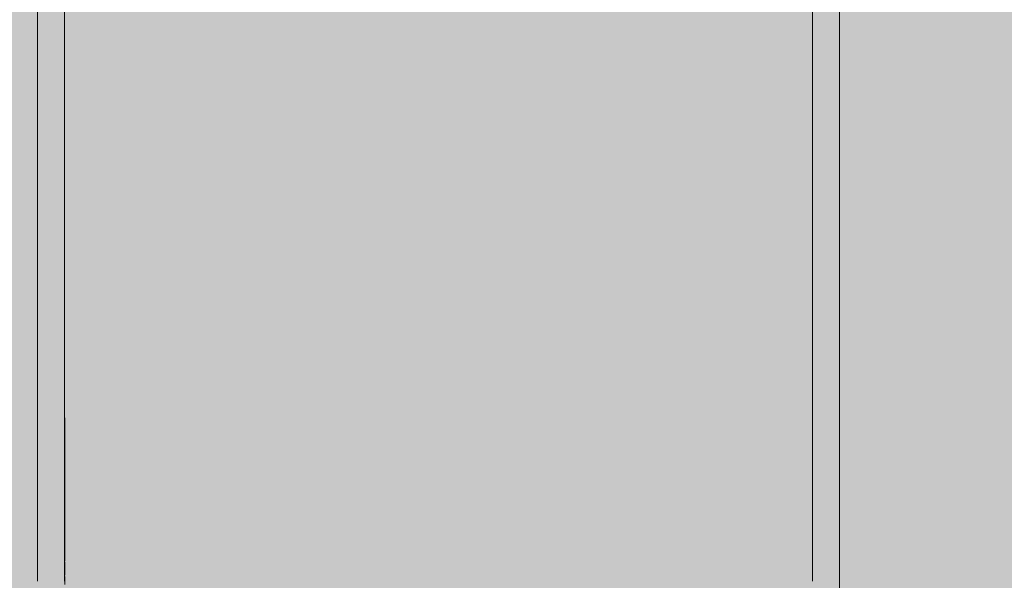
# Model space of a CAD drawing. Units: inches. Extents: x 514 to 662, y 349 to 504.
# Drawn here: x 570 to 577, y 457 to 461 of the extents above; entities that cross this region are included whole.
import ezdxf

# ---------------------------------------------------------------- set-up
doc = ezdxf.new("R2010")
doc.units = ezdxf.units.IN
doc.header["$MEASUREMENT"] = 0
doc.layers.add('_U+0421_U+043B_U+043E_U+0439 1', color=7, linetype='Continuous')

# ---------------------------------------------------------------- blocks, each defined once
blk = doc.blocks.new('block 24')
at = {"layer": '_U+0421_U+043B_U+043E_U+0439 1', "color": 250, "lineweight": 5, "true_color": 0x231f20}
for points in [[(570.109, 461.2438), (570.109, 461.1792)], [(570.109, 461.1792), (570.109, 461.1136)], [(570.109, 461.1136), (570.109, 461.0471)], [(570.109, 461.0471), (570.109, 460.9795)], [(570.109, 460.911), (570.109, 460.8415)], [(570.109, 460.8963), (570.109, 460.7021)], [(570.109, 460.8415), (570.109, 460.771)], [(570.109, 460.6995), (570.109, 460.7021)], [(570.109, 460.5947), (570.109, 460.4288)], [(570.109, 460.4239), (570.109, 460.4288)], [(570.109, 458.8964), (570.109, 458.8358)], [(570.109, 458.8311), (570.109, 458.8358)], [(570.109, 458.8333), (570.109, 458.8346)], [(570.109, 458.8311), (570.109, 458.5781)], [(570.109, 458.5735), (570.109, 458.5781)], [(570.109, 458.5735), (570.109, 458.5534)], [(570.109, 458.4783), (570.109, 458.3786)], [(575.8319, 458.0741), (575.8319, 458.134)], [(570.1093, 457.5239), (570.1093, 457.4897)], [(570.1093, 457.3622), (570.1093, 457.3287)], [(570.1094, 457.2183), (570.1094, 457.1834)], [(570.1094, 457.187), (570.1094, 457.1298)], [(570.1094, 457.1207), (570.1094, 457.0795)], [(570.1094, 457.0751), (570.1094, 457.0795)], [(570.1094, 457.0751), (570.1094, 457.0498)], [(570.1094, 457.0549), (570.1094, 457.0207)], [(570.1094, 457.0124), (570.1094, 456.9501)]]:
    blk.add_lwpolyline(points, dxfattribs=at)
blk = doc.blocks.new('block 27')
at = {"layer": '_U+0421_U+043B_U+043E_U+0439 1', "color": 250, "lineweight": 5, "true_color": 0x231f20}
for points in [[(569.9021, 461.3718), (569.9021, 461.2151)], [(570.109, 461.3718), (570.109, 461.2151)], [(569.9021, 461.2151), (569.9021, 461.0594)], [(570.109, 461.2151), (570.109, 461.0594)], [(570.109, 460.8531), (570.109, 461.2151)], [(569.9021, 461.0594), (569.9021, 460.9048)], [(570.109, 461.0594), (570.109, 460.9048)], [(569.9021, 460.9048), (569.9021, 460.7512)], [(570.109, 460.9048), (570.109, 460.7512)], [(570.109, 460.4033), (570.109, 460.9048)], [(570.109, 460.4954), (570.109, 460.9048)], [(569.9021, 460.7512), (569.9021, 460.5987)], [(570.109, 460.7512), (570.109, 460.5987)], [(569.9021, 460.5987), (569.9021, 460.4471)], [(570.109, 460.5987), (570.109, 460.4471)], [(569.9021, 460.4471), (569.9021, 460.2966)], [(570.109, 460.4471), (570.109, 460.2966)], [(569.9021, 460.2966), (569.9021, 460.1472)], [(570.109, 460.2966), (570.109, 460.1472)], [(569.9021, 460.1472), (569.9021, 459.9987)], [(570.109, 460.1472), (570.109, 459.9987)], [(569.9021, 459.9987), (569.9021, 459.8512)], [(570.109, 459.9987), (570.109, 459.8512)], [(569.9021, 459.8512), (569.9021, 459.7048)], [(570.109, 459.8512), (570.109, 459.7048)], [(569.9021, 459.7048), (569.9021, 459.5593)], [(570.109, 459.7048), (570.109, 459.5593)], [(569.9021, 459.5593), (569.9021, 459.4148)], [(570.109, 459.5593), (570.109, 459.4148)], [(570.109, 458.7974), (570.109, 459.5593)], [(569.9021, 459.4148), (569.9021, 459.2713)], [(569.9021, 458.3786), (569.9021, 459.4148)], [(570.109, 459.4148), (570.109, 459.2713)], [(569.9021, 459.2713), (569.9021, 459.1288)], [(569.9021, 458.3786), (569.9021, 459.2713)], [(570.109, 459.2713), (570.109, 459.1288)], [(569.9021, 459.1288), (569.9021, 458.9872)], [(570.109, 459.1288), (570.109, 458.9872)], [(569.9021, 458.9872), (569.9021, 458.8466)], [(570.109, 458.9872), (570.109, 458.8466)], [(569.9021, 458.8466), (569.9021, 457.8885)], [(569.9021, 458.8466), (569.9021, 458.7069)], [(570.109, 458.8466), (570.109, 458.7069)], [(570.109, 458.8466), (570.1091, 458.5537)], [(569.9021, 458.7069), (569.9021, 458.5682)], [(570.109, 458.7069), (570.109, 458.5682)], [(570.109, 458.7069), (570.1091, 458.2225)], [(569.9021, 458.5682), (569.9021, 458.4304)], [(570.109, 458.5682), (570.109, 458.4304)], [(570.109, 458.5682), (570.1092, 457.8863)], [(569.9021, 458.4304), (569.9021, 458.2936)], [(570.109, 458.4304), (570.109, 458.2936)], [(570.109, 458.4304), (570.1093, 457.5239)], [(569.9021, 458.2936), (569.9021, 458.1576)], [(570.109, 458.2936), (570.109, 458.1576)], [(570.109, 458.2936), (570.1093, 457.3622)], [(569.9021, 458.1576), (569.9021, 458.0226)], [(570.109, 458.1576), (570.109, 458.0226)], [(570.109, 458.1576), (570.1094, 457.2183)], [(569.9021, 458.0226), (569.9021, 457.8885)], [(570.109, 458.0226), (570.109, 457.8885)], [(569.9021, 457.8885), (569.9021, 457.7553)], [(569.9021, 457.8885), (569.9021, 457.8633)], [(570.109, 457.8885), (570.109, 457.7553)], [(569.9021, 457.7553), (569.9021, 457.623)], [(570.109, 457.7553), (570.109, 457.623)], [(569.9021, 457.623), (569.9021, 457.4916)], [(570.109, 457.623), (570.109, 457.4916)], [(569.9021, 457.4916), (569.9021, 457.361)], [(570.109, 457.4916), (570.109, 457.361)], [(569.9021, 457.361), (569.9021, 457.2314)], [(570.109, 457.361), (570.109, 457.2314)], [(569.9021, 457.2314), (569.9021, 457.1026)], [(570.109, 457.2314), (570.109, 457.1026)], [(569.9021, 457.1026), (569.9021, 456.9747)], [(570.109, 457.1026), (570.109, 456.9747)]]:
    blk.add_lwpolyline(points, dxfattribs=at)
blk = doc.blocks.new('block 28')
at = {"layer": '_U+0421_U+043B_U+043E_U+0439 1', "color": 250, "lineweight": 5, "true_color": 0x231f20}
for points in [[(575.8319, 461.3718), (575.8319, 461.2151)], [(576.0389, 461.3718), (576.0389, 461.2151)], [(575.8319, 461.2151), (575.8319, 461.0594)], [(576.0389, 461.2151), (576.0389, 461.0594)], [(576.0389, 460.6995), (576.0389, 461.2151)], [(575.8319, 461.0594), (575.8319, 460.9048)], [(576.0389, 461.0594), (576.0389, 460.9048)], [(575.8319, 460.9048), (575.8319, 460.7512)], [(576.0389, 460.9048), (576.0389, 460.7512)], [(576.0389, 460.2492), (576.0389, 460.9048)], [(576.0389, 460.6413), (576.0389, 460.8157)], [(575.8319, 460.7512), (575.8319, 460.5987)], [(576.0389, 460.7512), (576.0389, 460.5987)], [(576.0389, 460.6269), (576.0389, 460.6995)], [(575.8319, 460.5987), (575.8319, 460.4471)], [(576.0389, 460.5534), (576.0389, 460.6269)], [(576.0389, 460.5987), (576.0389, 460.4471)], [(576.0389, 460.4789), (576.0389, 460.5534)], [(575.8319, 460.4471), (575.8319, 460.2966)], [(576.0389, 460.4471), (576.0389, 460.2966)], [(575.8319, 460.2966), (575.8319, 460.1472)], [(576.0389, 460.2966), (576.0389, 460.1472)], [(576.0389, 459.5045), (576.0389, 460.2966)], [(576.0389, 460.091), (576.0389, 460.2587)], [(576.0389, 460.1706), (576.0389, 460.2492)], [(575.8319, 460.1472), (575.8319, 459.9987)], [(576.0389, 460.091), (576.0389, 460.1706)], [(576.0389, 460.1472), (576.0389, 459.9987)], [(575.8319, 459.9987), (575.8319, 459.8512)], [(576.0389, 459.9987), (576.0389, 459.8512)], [(575.8319, 459.8512), (575.8319, 459.7048)], [(576.0389, 459.8512), (576.0389, 459.7048)], [(576.0389, 458.8665), (576.0389, 459.8512)], [(576.0389, 459.3276), (576.0389, 459.7719)], [(575.8319, 459.7048), (575.8319, 459.5593)], [(576.0389, 459.7048), (576.0389, 459.5593)], [(575.8319, 459.5593), (575.8319, 459.4148)], [(576.0389, 459.5593), (576.0389, 459.4148)], [(576.0389, 459.4166), (576.0389, 459.5045)], [(575.8319, 459.4148), (575.8319, 459.2713)], [(576.0389, 459.3276), (576.0389, 459.4166)], [(576.0389, 459.4148), (576.0389, 459.2713)], [(575.8319, 459.2713), (575.8319, 459.1288)], [(576.0389, 459.2713), (576.0389, 459.1288)], [(575.8319, 459.1288), (575.8319, 458.9872)], [(576.0389, 459.1288), (576.0389, 458.9872)], [(576.0389, 457.9686), (576.0389, 459.1288)], [(575.8319, 458.9872), (575.8319, 458.8466)], [(575.8319, 458.9872), (575.8319, 458.8358)], [(576.0389, 458.9872), (576.0389, 458.8466)], [(576.0389, 458.7832), (576.0389, 458.8665)], [(575.8319, 458.8466), (575.8319, 458.7069)], [(576.0389, 458.8466), (576.0389, 458.7069)], [(576.0389, 458.8466), (576.0389, 458.7974)], [(576.0389, 458.7916), (576.0389, 458.5623)], [(575.8319, 458.7069), (575.8319, 458.5682)], [(576.0389, 458.7069), (576.0389, 458.5682)], [(576.0389, 458.7069), (576.0389, 458.678)], [(576.0389, 458.6747), (576.0389, 458.2121)], [(575.8319, 458.5682), (575.8319, 458.4304)], [(576.0389, 458.5682), (576.0389, 458.4304)], [(576.0389, 458.5682), (576.039, 457.8745)], [(575.8319, 458.4304), (575.8319, 458.2936)], [(576.0389, 458.4304), (576.0389, 458.2936)], [(576.0389, 458.4304), (576.0391, 457.5025)], [(575.8319, 458.2936), (575.8319, 458.1576)], [(576.0389, 458.2936), (576.0389, 458.1576)], [(576.0389, 458.2936), (576.0392, 457.0571)], [(575.8319, 458.1576), (575.8319, 458.0226)], [(576.0389, 458.1576), (576.0389, 458.0226)], [(576.0389, 458.1576), (576.0393, 456.8909)], [(575.8319, 458.0226), (575.8319, 457.8885)], [(576.0389, 458.0226), (576.0389, 457.8885)], [(575.8319, 457.8885), (575.8319, 457.7553)], [(576.0389, 457.8885), (576.0389, 457.7553)], [(575.8319, 457.7553), (575.8319, 457.623)], [(576.0389, 457.7553), (576.0389, 457.623)], [(575.8319, 457.623), (575.8319, 457.4916)], [(576.0389, 457.623), (576.0389, 457.4916)], [(575.8319, 457.4916), (575.8319, 457.361)], [(576.0389, 457.4916), (576.0389, 457.361)], [(575.8319, 457.361), (575.8319, 457.2314)], [(576.0389, 457.361), (576.0389, 457.2314)], [(575.8319, 457.2314), (575.8319, 457.1026)], [(576.0389, 457.2314), (576.0389, 457.1026)], [(575.8319, 457.1026), (575.8319, 456.9747)], [(576.0389, 457.1026), (576.0389, 456.9747)], [(576.0392, 456.9894), (576.0392, 457.0571)]]:
    blk.add_lwpolyline(points, dxfattribs=at)
blk = doc.blocks.new('block 2')
at = {"layer": '_U+0421_U+043B_U+043E_U+0439 1'}
for name in ['block 27', 'block 28', 'block 24']:
    blk.add_blockref(name, (0, 0), dxfattribs=at)

msp = doc.modelspace()

# ---------------------------------------------------------------- hatches: boundary and pattern name
at = {"layer": '_U+0421_U+043B_U+043E_U+0439 1', "true_color": 0xfadaac}
h = msp.add_hatch(color=41, dxfattribs=at)
h.dxf.hatch_style = 2
edge = h.paths.add_edge_path()
edge.add_spline(control_points=[(606.0867, 405.8333), (606.0867, 405.8333), (522.802, 405.8333), (522.802, 405.8333), (518.1863, 405.8333), (514.4444, 409.5752), (514.4444, 414.1909), (514.4444, 414.1909), (514.4444, 467.4756), (514.4444, 467.4756), (514.4444, 472.0915), (518.1863, 475.8333), (522.8022, 475.8333), (522.8022, 475.8333), (606.0867, 475.8333), (606.0867, 475.8333), (610.7026, 475.8333), (614.4444, 472.0915), (614.4444, 467.4756), (614.4444, 467.4756), (614.4444, 414.1911), (614.4444, 414.1911), (614.4444, 409.5752), (610.7025, 405.8333), (606.0867, 405.8333)], knot_values=[0, 0, 0, 0, 1, 1, 1, 2, 2, 2, 3, 3, 3, 4, 4, 4, 5, 5, 5, 6, 6, 6, 7, 7, 7, 8, 8, 8, 8], degree=3, periodic=1)

# ---------------------------------------------------------------- linework, layer by layer
at = {"layer": '_U+0421_U+043B_U+043E_U+0439 1', "color": 250, "lineweight": 9, "true_color": 0x231f20}
msp.add_open_spline([(606.0867, 405.8333), (606.0867, 405.8333), (522.802, 405.8333), (522.802, 405.8333), (518.1863, 405.8333), (514.4444, 409.5752), (514.4444, 414.1909), (514.4444, 414.1909), (514.4444, 467.4756), (514.4444, 467.4756), (514.4444, 472.0915), (518.1863, 475.8333), (522.8022, 475.8333), (522.8022, 475.8333), (606.0867, 475.8333), (606.0867, 475.8333), (610.7026, 475.8333), (614.4444, 472.0915), (614.4444, 467.4756), (614.4444, 467.4756), (614.4444, 414.1911), (614.4444, 414.1911), (614.4444, 409.5752), (610.7025, 405.8333), (606.0867, 405.8333)], degree=3, knots=[0, 0, 0, 0, 1, 1, 1, 2, 2, 2, 3, 3, 3, 4, 4, 4, 5, 5, 5, 6, 6, 6, 7, 7, 7, 8, 8, 8, 8], dxfattribs=at)

# ---------------------------------------------------------------- block references
at = {"layer": '_U+0421_U+043B_U+043E_U+0439 1'}
msp.add_blockref('block 2', (0, 0), dxfattribs=at)

doc.saveas('drawing.dxf')
